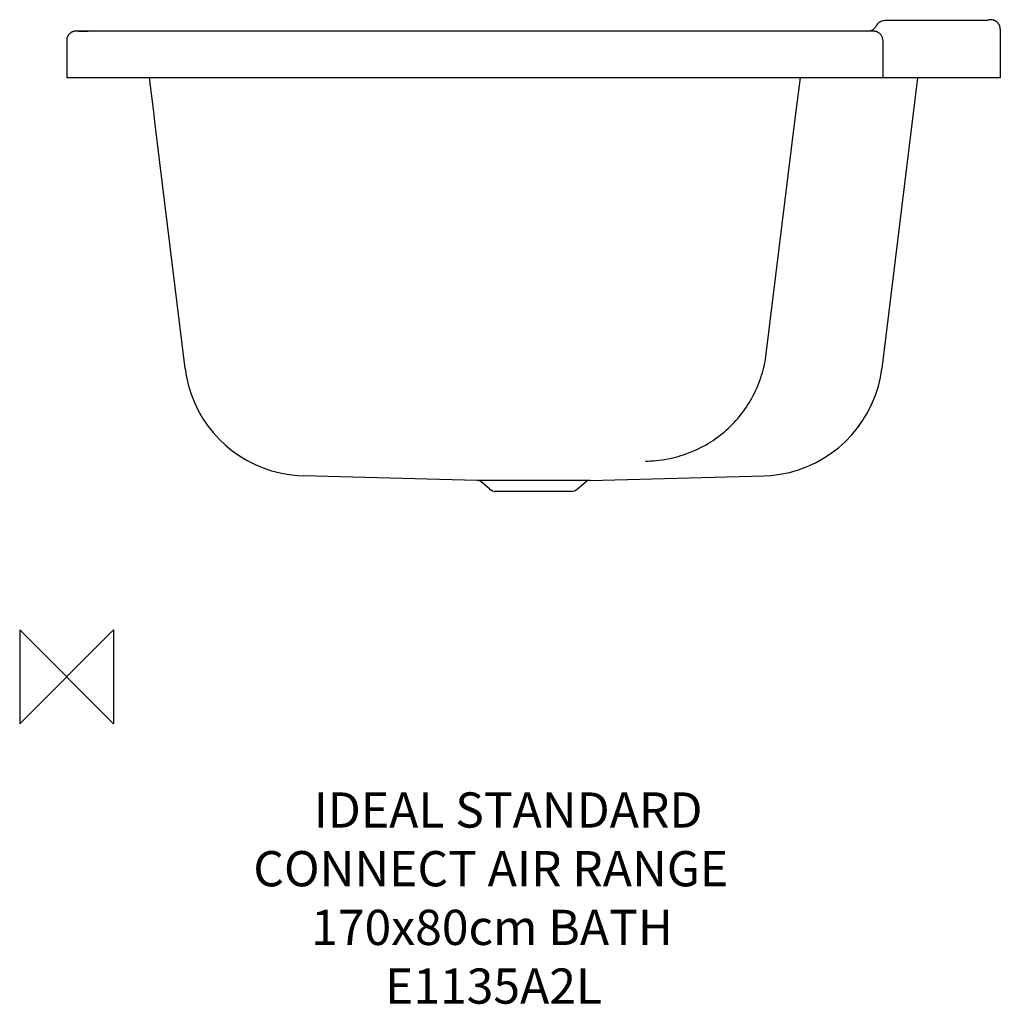
# Model space of a CAD drawing. Units: inches. Extents: x -312 to 523, y -271 to 568.
import ezdxf

# ---------------------------------------------------------------- set-up
doc = ezdxf.new("R2010")
doc.units = ezdxf.units.IN
doc.header["$MEASUREMENT"] = 0
for name, color, linetype in [('DETAIL', 7, 'Continuous'), ('ORIGIN', 7, 'Continuous'), ('Text', 7, 'Continuous')]:
    doc.layers.add(name, color=color, linetype=linetype)

# ---------------------------------------------------------------- blocks, each defined once
blk = doc.blocks.new('block 4')
at = {"layer": 'Text', "color": 7, "char_height": 30, "attachment_point": 7}
for s, insert in [('\\fMyriad Pro|b0|i0|c0|p34;\\W1;IDEAL STANDARD', (-61.84, -120.39)), ('\\fMyriad Pro|b0|i0|c0|p34;\\W1;CONNECT AIR RANGE', (-113.27, -170.39)), ('\\fMyriad Pro|b0|i0|c0|p34;\\W1;170x80cm BATH', (-63.98, -220.39)), ('\\fMyriad Pro|b0|i0|c0|p34;\\W1;E1135A2L', (-1.12, -270.39))]:
    blk.add_mtext(s, dxfattribs=dict(at, insert=insert))
blk = doc.blocks.new('block 5')
at = {"layer": 'DETAIL', "color": 2, "lineweight": 25}
blk.add_lwpolyline([(-272.02, 551.81), (-272.1, 551.38), (-272.15, 550.95)], dxfattribs=at)
blk = doc.blocks.new('block 6')
at = {"layer": 'DETAIL', "color": 2, "lineweight": 25}
blk.add_lwpolyline([(-272.2, 550.13), (-272.2, 518.31)], dxfattribs=at)
blk = doc.blocks.new('block 7')
at = {"layer": 'DETAIL', "color": 2, "lineweight": 25}
blk.add_lwpolyline([(-272.19, 550.5), (-272.2, 550.13)], dxfattribs=at)
blk = doc.blocks.new('block 8')
at = {"layer": 'DETAIL', "color": 2, "lineweight": 25}
blk.add_lwpolyline([(-272.15, 550.95), (-272.19, 550.5)], dxfattribs=at)
blk = doc.blocks.new('block 9')
at = {"layer": 'DETAIL', "color": 2, "lineweight": 25}
blk.add_lwpolyline([(-253.98, 558.08), (-253.98, 558.09)], dxfattribs=at)
blk = doc.blocks.new('block 10')
at = {"layer": 'DETAIL', "color": 2, "lineweight": 25}
blk.add_lwpolyline([(-253.03, 558.08), (-253.03, 558.09)], dxfattribs=at)
blk = doc.blocks.new('block 11')
at = {"layer": 'DETAIL', "color": 2, "lineweight": 25}
blk.add_lwpolyline([(-262.11, 558.13), (-262.11, 558.13)], dxfattribs=at)
blk = doc.blocks.new('block 12')
at = {"layer": 'DETAIL', "color": 2, "lineweight": 25}
blk.add_lwpolyline([(-171.41, 270.72), (-170.23, 263.31), (-168.51, 255.98), (-166.25, 248.77), (-163.48, 241.73), (-160.2, 234.91), (-156.43, 228.34), (-152.2, 222.07), (-147.54, 216.14), (-142.46, 210.56), (-136.99, 205.37), (-131.16, 200.58), (-125, 196.23), (-118.53, 192.33), (-111.79, 188.91), (-104.82, 185.99), (-97.66, 183.58), (-90.34, 181.7), (-82.9, 180.35), (-75.4, 179.54)], dxfattribs=at)
blk = doc.blocks.new('block 13')
at = {"layer": 'DETAIL', "color": 2, "lineweight": 25}
blk.add_lwpolyline([(-201.93, 518.31), (-198.28, 489.39)], dxfattribs=at)
blk = doc.blocks.new('block 14')
at = {"layer": 'DETAIL', "color": 2, "lineweight": 25}
blk.add_lwpolyline([(-198.28, 489.39), (-197.27, 481.27), (-197.22, 480.87)], dxfattribs=at)
blk = doc.blocks.new('block 15')
at = {"layer": 'DETAIL', "color": 2, "lineweight": 25}
blk.add_lwpolyline([(-171.41, 270.72), (-197.22, 480.85)], dxfattribs=at)
blk = doc.blocks.new('block 16')
at = {"layer": 'DETAIL', "color": 2, "lineweight": 25}
blk.add_lwpolyline([(412.64, 558.34), (412.16, 558.13)], dxfattribs=at)
blk = doc.blocks.new('block 17')
at = {"layer": 'DETAIL', "color": 2, "lineweight": 25}
blk.add_lwpolyline([(412.16, 558.13), (411.85, 558.01)], dxfattribs=at)
blk = doc.blocks.new('block 18')
at = {"layer": 'DETAIL', "color": 2, "lineweight": 25}
blk.add_lwpolyline([(321.38, 179.33), (327.68, 179.68), (335.49, 180.66), (343.25, 182.24), (350.88, 184.4), (358.32, 187.14), (365.51, 190.42), (372.38, 194.21), (378.92, 198.48), (385.1, 203.22), (390.9, 208.43), (396.31, 214.08), (401.31, 220.17), (405.87, 226.65), (409.96, 233.51), (413.53, 240.68), (416.55, 248.07), (418.98, 255.6), (420.8, 263.18), (422.02, 270.73)], dxfattribs=at)
blk = doc.blocks.new('block 19')
at = {"layer": 'DETAIL', "color": 2, "lineweight": 25}
blk.add_lwpolyline([(173.47, 175.44), (321.53, 179.31)], dxfattribs=at)
blk = doc.blocks.new('block 20')
at = {"layer": 'DETAIL', "color": 2, "lineweight": 25}
blk.add_lwpolyline([(93.61, 166.08), (157, 166.08)], dxfattribs=at)
blk = doc.blocks.new('block 21')
at = {"layer": 'DETAIL', "color": 2, "lineweight": 25}
blk.add_lwpolyline([(173.47, 175.44), (125.3, 175.44)], dxfattribs=at)
blk = doc.blocks.new('block 22')
at = {"layer": 'DETAIL', "color": 2, "lineweight": 25}
blk.add_lwpolyline([(77.14, 175.44), (-70.89, 179.31)], dxfattribs=at)
blk = doc.blocks.new('block 23')
at = {"layer": 'DETAIL', "color": 2, "lineweight": 25}
blk.add_lwpolyline([(-75.4, 179.54), (-70.78, 179.32)], dxfattribs=at)
blk = doc.blocks.new('block 24')
at = {"layer": 'DETAIL', "color": 2, "lineweight": 25}
blk.add_lwpolyline([(87.74, 168.21), (80.76, 174.07)], dxfattribs=at)
blk = doc.blocks.new('block 25')
at = {"layer": 'DETAIL', "color": 2, "lineweight": 25}
blk.add_lwpolyline([(-70.78, 179.31), (-70.78, 179.31)], dxfattribs=at)
blk = doc.blocks.new('block 26')
at = {"layer": 'DETAIL', "color": 2, "lineweight": 25}
blk.add_lwpolyline([(416.93, 562.23), (416.52, 561.6), (416.08, 561.03), (415.61, 560.5), (415.13, 560.02), (414.63, 559.6), (414.13, 559.22), (413.63, 558.88), (413.13, 558.59), (412.64, 558.34)], dxfattribs=at)
blk = doc.blocks.new('block 27')
at = {"layer": 'DETAIL', "color": 2, "lineweight": 25}
blk.add_lwpolyline([(417.11, 562.56), (417.07, 562.49)], dxfattribs=at)
blk = doc.blocks.new('block 28')
at = {"layer": 'DETAIL', "color": 2, "lineweight": 25}
blk.add_lwpolyline([(417.11, 562.56), (417.12, 562.58)], dxfattribs=at)
blk = doc.blocks.new('block 29')
at = {"layer": 'DETAIL', "color": 2, "lineweight": 25}
blk.add_lwpolyline([(417.07, 562.48), (416.93, 562.23)], dxfattribs=at)
blk = doc.blocks.new('block 30')
at = {"layer": 'DETAIL', "color": 2, "lineweight": 25}
blk.add_lwpolyline([(417.06, 562.46), (417.06, 562.45)], dxfattribs=at)
blk = doc.blocks.new('block 31')
at = {"layer": 'DETAIL', "color": 2, "lineweight": 25}
blk.add_lwpolyline([(162.87, 168.21), (169.85, 174.07)], dxfattribs=at)
blk = doc.blocks.new('block 32')
at = {"layer": 'DETAIL', "color": 2, "lineweight": 25}
blk.add_lwpolyline([(347.86, 481.13), (348.96, 490.03)], dxfattribs=at)
blk = doc.blocks.new('block 33')
at = {"layer": 'DETAIL', "color": 2, "lineweight": 25}
blk.add_lwpolyline([(348.96, 490.03), (352.54, 518.31)], dxfattribs=at)
blk = doc.blocks.new('block 34')
at = {"layer": 'DETAIL', "color": 2, "lineweight": 25}
blk.add_lwpolyline([(323.56, 283.24), (347.86, 481.13)], dxfattribs=at)
blk = doc.blocks.new('block 35')
at = {"layer": 'DETAIL', "color": 2, "lineweight": 25}
blk.add_lwpolyline([(522.8, 518.31), (-272.2, 518.31)], dxfattribs=at)
blk = doc.blocks.new('block 36')
at = {"layer": 'DETAIL', "color": 2, "lineweight": 25}
blk.add_lwpolyline([(-264.59, 558.12), (-264.78, 558.11), (-264.99, 558.09), (-265.22, 558.06), (-265.46, 558.03), (-265.7, 557.99), (-265.94, 557.94), (-266.19, 557.87), (-266.45, 557.8), (-266.71, 557.72), (-266.97, 557.63), (-267.22, 557.53), (-267.48, 557.42), (-267.74, 557.3), (-268, 557.16), (-268.27, 557.01), (-268.53, 556.85), (-268.79, 556.68), (-269.05, 556.49), (-269.31, 556.28), (-269.56, 556.06), (-269.81, 555.83), (-270.05, 555.58), (-270.29, 555.31), (-270.52, 555.03), (-270.74, 554.73), (-270.95, 554.41), (-271.15, 554.08), (-271.33, 553.74), (-271.5, 553.38), (-271.66, 553.01), (-271.8, 552.62), (-271.92, 552.22), (-272.02, 551.81)], dxfattribs=at)
blk = doc.blocks.new('block 37')
at = {"layer": 'DETAIL', "color": 2, "lineweight": 25}
blk.add_lwpolyline([(424.54, 567.04), (423.7, 567), (422.73, 566.84), (421.81, 566.57), (420.96, 566.22), (420.18, 565.79), (419.48, 565.3), (418.84, 564.76), (418.28, 564.19), (417.79, 563.59), (417.37, 562.98), (417.13, 562.58)], dxfattribs=at)
blk = doc.blocks.new('block 38')
at = {"layer": 'DETAIL', "color": 2, "lineweight": 25}
blk.add_lwpolyline([(-264.42, 558.13), (-264.59, 558.12)], dxfattribs=at)
blk = doc.blocks.new('block 39')
at = {"layer": 'DETAIL', "color": 2, "lineweight": 25}
blk.add_lwpolyline([(-264.27, 558.13), (-264.42, 558.13)], dxfattribs=at)
blk = doc.blocks.new('block 40')
at = {"layer": 'DETAIL', "color": 2, "lineweight": 25}
blk.add_lwpolyline([(-264.12, 558.14), (-264.27, 558.13)], dxfattribs=at)
blk = doc.blocks.new('block 41')
at = {"layer": 'DETAIL', "color": 2, "lineweight": 25}
blk.add_lwpolyline([(413.91, 558.06), (412.04, 558.09)], dxfattribs=at)
blk = doc.blocks.new('block 42')
at = {"layer": 'DETAIL', "color": 2, "lineweight": 25}
blk.add_lwpolyline([(-263.96, 558.14), (-264.12, 558.14)], dxfattribs=at)
blk = doc.blocks.new('block 43')
at = {"layer": 'DETAIL', "color": 2, "lineweight": 25}
blk.add_lwpolyline([(-263.59, 558.14), (-263.96, 558.14)], dxfattribs=at)
blk = doc.blocks.new('block 44')
at = {"layer": 'DETAIL', "color": 2, "lineweight": 25}
blk.add_lwpolyline([(511.43, 567.04), (424.54, 567.04)], dxfattribs=at)
blk = doc.blocks.new('block 45')
at = {"layer": 'DETAIL', "color": 2, "lineweight": 25}
blk.add_lwpolyline([(-263.12, 558.14), (-263.59, 558.14)], dxfattribs=at)
blk = doc.blocks.new('block 46')
at = {"layer": 'DETAIL', "color": 2, "lineweight": 25}
blk.add_lwpolyline([(412.04, 558.09), (-256.28, 558.09)], dxfattribs=at)
blk = doc.blocks.new('block 47')
at = {"layer": 'DETAIL', "color": 2, "lineweight": 25}
blk.add_lwpolyline([(-256.28, 558.09), (-262.28, 558.14), (-263.12, 558.14)], dxfattribs=at)
blk = doc.blocks.new('block 48')
at = {"layer": 'DETAIL', "color": 2, "lineweight": 25}
blk.add_lwpolyline([(422.8, 550.06), (422.78, 550.66), (422.72, 551.19), (422.63, 551.71), (422.51, 552.21), (422.36, 552.69), (422.18, 553.16), (421.98, 553.6), (421.76, 554.02), (421.51, 554.42), (421.25, 554.8), (420.98, 555.15), (420.69, 555.48), (420.39, 555.79), (420.09, 556.07), (419.78, 556.33), (419.46, 556.57), (419.14, 556.78), (418.83, 556.98), (418.51, 557.15), (418.19, 557.31), (417.88, 557.45), (417.58, 557.57), (417.28, 557.67), (416.99, 557.76), (416.71, 557.83), (416.44, 557.89), (416.18, 557.94), (415.93, 557.98), (415.69, 558.01), (415.47, 558.04), (415.26, 558.05), (415.09, 558.06), (414.93, 558.07), (414.78, 558.07), (414.64, 558.07), (414.49, 558.07), (414.32, 558.07), (413.91, 558.06)], dxfattribs=at)
blk = doc.blocks.new('block 49')
at = {"layer": 'DETAIL', "color": 2, "lineweight": 25}
blk.add_lwpolyline([(422.8, 550.06), (422.8, 518.31)], dxfattribs=at)
blk = doc.blocks.new('block 50')
at = {"layer": 'DETAIL', "color": 2, "lineweight": 25}
blk.add_lwpolyline([(452.42, 518.31), (422.02, 270.73)], dxfattribs=at)
blk = doc.blocks.new('block 51')
at = {"layer": 'DETAIL', "color": 2, "lineweight": 25}
blk.add_lwpolyline([(522.79, 560.12), (522.77, 560.5), (522.73, 560.87), (522.67, 561.24)], dxfattribs=at)
blk = doc.blocks.new('block 52')
at = {"layer": 'DETAIL', "color": 2, "lineweight": 25}
blk.add_lwpolyline([(522.8, 559.78), (522.79, 560.12)], dxfattribs=at)
blk = doc.blocks.new('block 53')
at = {"layer": 'DETAIL', "color": 2, "lineweight": 25}
blk.add_lwpolyline([(522.8, 559.79), (522.8, 518.31)], dxfattribs=at)
blk = doc.blocks.new('block 54')
at = {"layer": 'DETAIL', "color": 2, "lineweight": 25}
blk.add_lwpolyline([(519.64, 566.15), (519.41, 566.32), (519.17, 566.48), (518.93, 566.63), (518.68, 566.77), (518.44, 566.91), (518.19, 567.03), (517.94, 567.14), (517.69, 567.24)], dxfattribs=at)
blk = doc.blocks.new('block 55')
at = {"layer": 'DETAIL', "color": 2, "lineweight": 25}
blk.add_lwpolyline([(522.67, 561.24), (522.59, 561.59), (522.5, 561.94), (522.4, 562.28), (522.28, 562.61), (522.15, 562.93), (522.01, 563.24), (521.86, 563.55), (521.7, 563.84), (521.52, 564.12), (521.34, 564.38), (521.15, 564.64), (520.96, 564.89), (520.75, 565.13), (520.54, 565.35), (520.32, 565.57), (520.1, 565.77), (519.88, 565.96), (519.64, 566.15)], dxfattribs=at)
blk = doc.blocks.new('block 56')
at = {"layer": 'DETAIL', "color": 2, "lineweight": 25}
blk.add_open_spline([(-261.98, 558.13), (-259.31, 558.1), (-256.65, 558.09), (-253.98, 558.08)], degree=3, dxfattribs=at)
blk = doc.blocks.new('block 57')
at = {"layer": 'DETAIL', "color": 2, "lineweight": 25}
blk.add_open_spline([(-262.11, 558.13), (-262.22, 558.13), (-262.32, 558.14), (-262.42, 558.14)], degree=3, dxfattribs=at)
blk = doc.blocks.new('block 58')
at = {"layer": 'DETAIL', "color": 2, "lineweight": 25}
blk.add_open_spline([(-262.42, 558.14), (-262.73, 558.14), (-263.03, 558.14), (-263.34, 558.14)], degree=3, dxfattribs=at)
blk = doc.blocks.new('block 59')
at = {"layer": 'DETAIL', "color": 2, "lineweight": 25}
blk.add_open_spline([(-271.17, 554.04), (-271.26, 553.88), (-271.35, 553.71), (-271.43, 553.54)], degree=3, dxfattribs=at)
blk = doc.blocks.new('block 60')
at = {"layer": 'DETAIL', "color": 2, "lineweight": 25}
blk.add_open_spline([(-267.93, 557.2), (-267.99, 557.17), (-268.06, 557.13), (-268.13, 557.09)], degree=3, dxfattribs=at)
blk = doc.blocks.new('block 61')
at = {"layer": 'DETAIL', "color": 2, "lineweight": 25}
blk.add_open_spline([(-271.1, 554.16), (-271.13, 554.12), (-271.15, 554.08), (-271.17, 554.04)], degree=3, dxfattribs=at)
blk = doc.blocks.new('block 62')
at = {"layer": 'DETAIL', "color": 2, "lineweight": 25}
blk.add_open_spline([(-268.13, 557.09), (-268.19, 557.06), (-268.26, 557.02), (-268.32, 556.98)], degree=3, dxfattribs=at)
blk = doc.blocks.new('block 63')
at = {"layer": 'DETAIL', "color": 2, "lineweight": 25}
blk.add_open_spline([(-271.04, 554.27), (-271.06, 554.24), (-271.08, 554.2), (-271.1, 554.16)], degree=3, dxfattribs=at)
blk = doc.blocks.new('block 64')
at = {"layer": 'DETAIL', "color": 2, "lineweight": 25}
blk.add_open_spline([(-272.18, 550.55), (-272.19, 550.51), (-272.19, 550.47), (-272.19, 550.43)], degree=3, dxfattribs=at)
blk = doc.blocks.new('block 65')
at = {"layer": 'DETAIL', "color": 2, "lineweight": 25}
blk.add_open_spline([(-272.19, 550.43), (-272.19, 550.33), (-272.2, 550.23), (-272.2, 550.13)], degree=3, dxfattribs=at)
blk = doc.blocks.new('block 66')
at = {"layer": 'DETAIL', "color": 2, "lineweight": 25}
blk.add_open_spline([(80.76, 174.07), (79.74, 174.92), (78.47, 175.4), (77.14, 175.44)], degree=3, dxfattribs=at)
blk = doc.blocks.new('block 67')
at = {"layer": 'DETAIL', "color": 2, "lineweight": 25}
blk.add_open_spline([(401.05, 219.83), (401.73, 220.71), (402.39, 221.6), (403.04, 222.5)], degree=3, dxfattribs=at)
blk = doc.blocks.new('block 68')
at = {"layer": 'DETAIL', "color": 2, "lineweight": 25}
blk.add_open_spline([(157, 166.08), (159.15, 166.08), (161.23, 166.83), (162.87, 168.21)], degree=3, dxfattribs=at)
blk = doc.blocks.new('block 69')
at = {"layer": 'DETAIL', "color": 2, "lineweight": 25}
blk.add_open_spline([(87.74, 168.21), (89.38, 166.83), (91.46, 166.08), (93.6, 166.08)], degree=3, dxfattribs=at)
blk = doc.blocks.new('block 70')
at = {"layer": 'DETAIL', "color": 2, "lineweight": 25}
blk.add_open_spline([(173.47, 175.44), (172.14, 175.4), (170.86, 174.92), (169.85, 174.07)], degree=3, dxfattribs=at)
blk = doc.blocks.new('block 71')
at = {"layer": 'DETAIL', "color": 2, "lineweight": 25}
blk.add_open_spline([(516.66, 567.57), (515.52, 567.84), (514.33, 567.86), (513.18, 567.62)], degree=3, dxfattribs=at)
blk = doc.blocks.new('block 72')
at = {"layer": 'DETAIL', "color": 2, "lineweight": 25}
blk.add_open_spline([(511.84, 567.22), (511.7, 567.16), (511.57, 567.1), (511.43, 567.04)], degree=3, dxfattribs=at)
blk = doc.blocks.new('block 73')
at = {"layer": 'DETAIL', "color": 2, "lineweight": 25}
blk.add_open_spline([(517.69, 567.24), (517.64, 567.26), (517.58, 567.29), (517.53, 567.31)], degree=3, dxfattribs=at)
blk = doc.blocks.new('block 74')
at = {"layer": 'DETAIL', "color": 2, "lineweight": 25}
blk.add_open_spline([(513.15, 567.61), (512.7, 567.52), (512.26, 567.39), (511.84, 567.22)], degree=3, dxfattribs=at)
blk = doc.blocks.new('block 75')
at = {"layer": 'DETAIL', "color": 2, "lineweight": 25}
blk.add_open_spline([(517.53, 567.31), (517.34, 567.38), (517.15, 567.44), (516.96, 567.49)], degree=3, dxfattribs=at)
blk = doc.blocks.new('block 76')
at = {"layer": 'DETAIL', "color": 2, "lineweight": 25}
blk.add_open_spline([(519.81, 566.02), (519.76, 566.06), (519.71, 566.1), (519.66, 566.14)], degree=3, dxfattribs=at)
blk = doc.blocks.new('block 77')
at = {"layer": 'DETAIL', "color": 2, "lineweight": 25}
blk.add_open_spline([(513.18, 567.62), (513.17, 567.62), (513.16, 567.62), (513.15, 567.61)], degree=3, dxfattribs=at)
blk = doc.blocks.new('block 78')
at = {"layer": 'DETAIL', "color": 2, "lineweight": 25}
blk.add_open_spline([(519.88, 565.97), (519.86, 565.99), (519.84, 566.01), (519.81, 566.02)], degree=3, dxfattribs=at)
blk = doc.blocks.new('block 79')
at = {"layer": 'DETAIL', "color": 2, "lineweight": 25}
blk.add_open_spline([(516.96, 567.49), (516.88, 567.51), (516.8, 567.53), (516.72, 567.55)], degree=3, dxfattribs=at)
blk = doc.blocks.new('block 80')
at = {"layer": 'DETAIL', "color": 2, "lineweight": 25}
blk.add_open_spline([(516.72, 567.55), (516.7, 567.56), (516.68, 567.56), (516.66, 567.57)], degree=3, dxfattribs=at)
blk = doc.blocks.new('block 81')
at = {"layer": 'DETAIL', "color": 2, "lineweight": 25}
blk.add_open_spline([(522.04, 563.2), (522.03, 563.22), (522.02, 563.24), (522.01, 563.25)], degree=3, dxfattribs=at)
blk = doc.blocks.new('block 82')
at = {"layer": 'DETAIL', "color": 2, "lineweight": 25}
blk.add_lwpolyline([(324.65, 292.11), (324.65, 292.15)], dxfattribs=at)
blk = doc.blocks.new('block 83')
at = {"layer": 'DETAIL', "color": 2, "lineweight": 25}
blk.add_lwpolyline([(422.04, 270.85), (422.02, 270.73)], dxfattribs=at)
blk = doc.blocks.new('block 84')
at = {"layer": 'DETAIL', "color": 2, "lineweight": 25}
blk.add_open_spline([(220.59, 191.84), (226.85, 191.86), (233.12, 192.48), (239.28, 193.65), (245.45, 194.81), (251.5, 196.54), (257.36, 198.77), (263.21, 201.01), (268.87, 203.76), (274.24, 207), (279.6, 210.23), (284.67, 213.94), (289.35, 218.1), (294.03, 222.25), (298.32, 226.84), (302.16, 231.78), (306.01, 236.73), (309.41, 242.02), (312.33, 247.57), (315.24, 253.12), (317.67, 258.92), (319.56, 264.9), (321.44, 270.88), (322.8, 277.03), (323.56, 283.24)], degree=3, knots=[0, 0, 0, 0, 1, 1, 1, 2, 2, 2, 3, 3, 3, 4, 4, 4, 5, 5, 5, 6, 6, 6, 7, 7, 7, 8, 8, 8, 8], dxfattribs=at)
blk = doc.blocks.new('block 85')
at = {"layer": 'DETAIL', "color": 2, "lineweight": 25}
blk.add_open_spline([(422.8, 550.06), (422.8, 550.06), (422.8, 550.06), (422.8, 550.06), (422.79, 550.06), (422.79, 550.06), (422.78, 550.06), (422.77, 550.07), (422.76, 550.07), (422.75, 550.07), (422.74, 550.06), (422.73, 550.07), (422.71, 550.07)], degree=3, knots=[0, 0, 0, 0, 1, 1, 1, 2, 2, 2, 3, 3, 3, 4, 4, 4, 4], dxfattribs=at)
blk = doc.blocks.new('block 86')
at = {"layer": 'DETAIL', "color": 2, "lineweight": 25}
blk.add_lwpolyline([(-262.11, 558.13), (-261.98, 558.13)], dxfattribs=at)
blk = doc.blocks.new('block 87')
at = {"layer": 'DETAIL', "color": 2, "lineweight": 25}
blk.add_lwpolyline([(125.3, 175.44), (77.14, 175.44)], dxfattribs=at)
blk = doc.blocks.new('block 3')
at = {"layer": 'ORIGIN', "color": 6, "lineweight": 25}
blk.add_lwpolyline([(-232.2, 47.95), (-232.2, -32.05), (-312.2, 47.95), (-312.2, -32.05), (-232.2, 47.95)], dxfattribs=at)

msp = doc.modelspace()

# ---------------------------------------------------------------- block references
at = {"layer": 'DETAIL'}
for name in ['block 26', 'block 29', 'block 30', 'block 27', 'block 28', 'block 37', 'block 44', 'block 72', 'block 74', 'block 77', 'block 71', 'block 80', 'block 79', 'block 75', 'block 73', 'block 54', 'block 55', 'block 76', 'block 78', 'block 81', 'block 36', 'block 59', 'block 61', 'block 63', 'block 62', 'block 60', 'block 38', 'block 39', 'block 40', 'block 42', 'block 43', 'block 45', 'block 58', 'block 47', 'block 57', 'block 11', 'block 86', 'block 56', 'block 46', 'block 9', 'block 10', 'block 17', 'block 41', 'block 16', 'block 48', 'block 51', 'block 52', 'block 53', 'block 7', 'block 65', 'block 6', 'block 8', 'block 64', 'block 5', 'block 85', 'block 49', 'block 35', 'block 13', 'block 33', 'block 50', 'block 14', 'block 32', 'block 15', 'block 34', 'block 82', 'block 84', 'block 12', 'block 18', 'block 83', 'block 67', 'block 23', 'block 22', 'block 25', 'block 19', 'block 66', 'block 87', 'block 24', 'block 69', 'block 21', 'block 68', 'block 31', 'block 70', 'block 20']:
    msp.add_blockref(name, (0, 0), dxfattribs=at)
at = {"layer": 'ORIGIN'}
msp.add_blockref('block 3', (0, 0), dxfattribs=at)
at = {"layer": 'Text'}
msp.add_blockref('block 4', (0, 0), dxfattribs=at)

doc.saveas('drawing.dxf')
